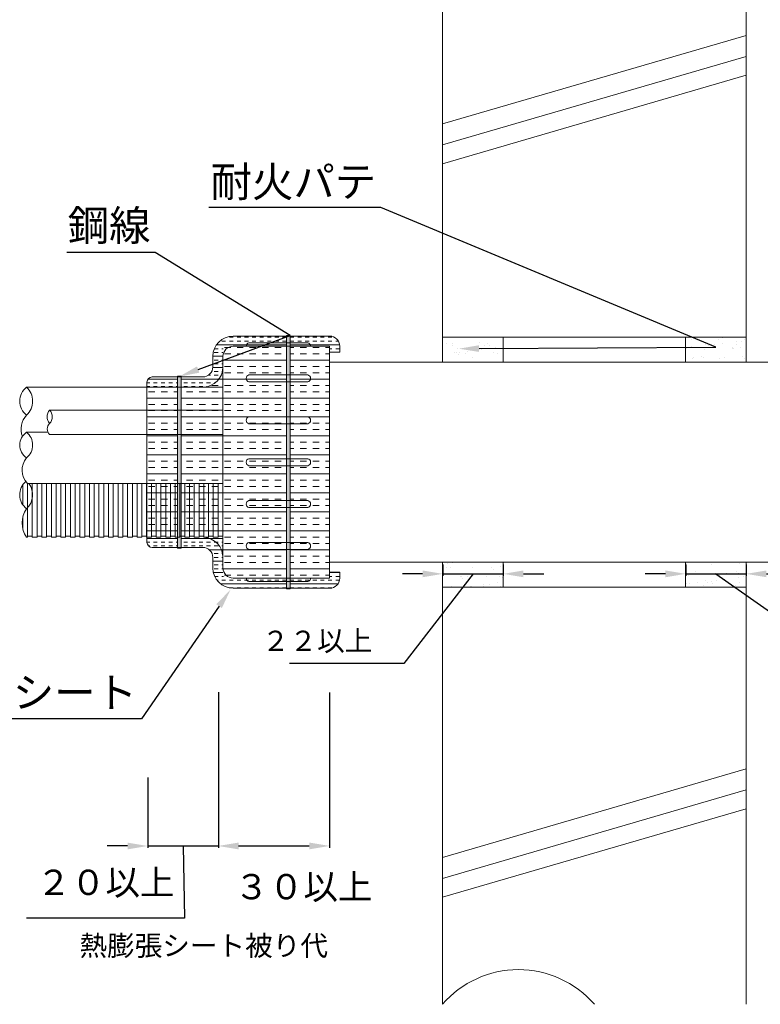
# Model space of a CAD drawing. Units: millimetres. Extents: x 1345 to 2065, y 159 to 1744.
# Drawn here: x 1634 to 1707, y 622 to 719 of the extents above; entities that cross this region are included whole.
import ezdxf
from ezdxf import colors
from ezdxf.entities.mleader import LeaderData, LeaderLine
from ezdxf.math import Vec2, Vec3

# ---------------------------------------------------------------- set-up
doc = ezdxf.new("R2010")
doc.units = ezdxf.units.MM
for name, color, linetype in [('寸法', 7, 'Continuous'), ('文字', 7, 'Continuous'), ('躯体・通線物他', 7, 'Continuous'), ('防火材', 7, 'Continuous')]:
    doc.layers.add(name, color=color, linetype=linetype)
doc.styles.get("Standard").update_dxf_attribs({"font": 'arial.ttf'})
doc.dimstyles.get("Standard").update_dxf_attribs({"dimtxt": 0.18, "dimasz": 0.18, "dimexe": 0.18, "dimexo": 0.0625, "dimgap": 0.09, "dimtad": 0, "dimtih": 1, "dimtoh": 1, "dimdec": 4, "dimzin": 0, "dimdsep": 46, "dimtxsty": 'Standard', "dimcen": 0.09, "dimadec": 0, "dimazin": 0, "dimtfac": 1, "dimtdec": 4, "dimtofl": 0, "dimtmove": 0, "dimatfit": 3, "dimfxl": 1, "dimtolj": 1, "dimtzin": 0, "dimarcsym": 0})
pattern_1 = [(0, (1554.1973, -986.7788), (0, 1.125), []), (0, (1554.1973, -986.4038), (0, 1.125), [0.375, -0.375]), (0, (1554.1973, -986.0288), (0, 1.125), [0.375, -0.375])]
pattern_2 = [(0, (1554.1973, -986.7788), (0, 1.875), []), (0, (1554.1973, -986.1538), (0, 1.875), [0.625, -0.625]), (0, (1554.1973, -985.5288), (0, 1.875), [0.625, -0.625])]

# ---------------------------------------------------------------- blocks, each defined once
blk = doc.blocks.new('*D37')
at = {"layer": 'Defpoints', "color": 0, "linetype": 'Continuous', "transparency": 16777216}
for p in [(1675.786, 665.57), (1681.756, 665.57), (1681.756, 664.594)]:
    blk.add_point(p, dxfattribs=at)
at = {"layer": '寸法', "color": 0, "linetype": 'Continuous', "lineweight": -2, "transparency": 16777216}
for p, q in [((1675.786, 665.508), (1675.786, 664.414)), ((1681.756, 665.508), (1681.756, 664.414)), ((1673.786, 664.594), (1671.786, 664.594)), ((1678.771, 664.594), (1671.935, 655.744)), ((1675.786, 664.594), (1681.756, 664.594)), ((1683.756, 664.594), (1685.756, 664.594)), ((1671.935, 655.744), (1660.628, 655.744))]:
    blk.add_line(p, q, dxfattribs=at)
at = {"layer": '寸法', "color": 0, "linetype": 'Continuous', "transparency": 16777216}
for points in [[(1673.786, 664.927), (1673.786, 664.26), (1675.786, 664.594)], [(1683.756, 664.927), (1683.756, 664.26), (1681.756, 664.594)]]:
    blk.add_solid(points, dxfattribs=at)
at = {"layer": '寸法', "color": 0, "linetype": 'Continuous', "lineweight": 13, "transparency": 16777216, "insert": (1663.364, 657.976), "char_height": 2, "width": 15.14087, "attachment_point": 5}
blk.add_mtext('\\A1;２２以上', dxfattribs=at)
blk = doc.blocks.new('*D38')
at = {"layer": 'Defpoints', "color": 0, "linetype": 'Continuous', "transparency": 16777216}
for p in [(1699.786, 665.57), (1705.756, 665.57), (1705.756, 664.594)]:
    blk.add_point(p, dxfattribs=at)
at = {"layer": '寸法', "color": 0, "linetype": 'Continuous', "lineweight": -2, "transparency": 16777216}
for p, q in [((1699.786, 665.508), (1699.786, 664.414)), ((1705.756, 665.508), (1705.756, 664.414)), ((1697.786, 664.594), (1695.786, 664.594)), ((1699.786, 664.594), (1705.756, 664.594)), ((1702.771, 664.594), (1715.346, 655.744)), ((1707.756, 664.594), (1709.756, 664.594)), ((1715.346, 655.744), (1726.653, 655.744))]:
    blk.add_line(p, q, dxfattribs=at)
at = {"layer": '寸法', "color": 0, "linetype": 'Continuous', "transparency": 16777216}
for points in [[(1697.786, 664.927), (1697.786, 664.26), (1699.786, 664.594)], [(1707.756, 664.927), (1707.756, 664.26), (1705.756, 664.594)]]:
    blk.add_solid(points, dxfattribs=at)
at = {"layer": '寸法', "color": 0, "linetype": 'Continuous', "lineweight": 13, "transparency": 16777216, "insert": (1723.916, 657.976), "char_height": 2, "width": 15.14087, "attachment_point": 5}
blk.add_mtext('\\A1;２２以上', dxfattribs=at)
blk = doc.blocks.new('*D44')
at = {"layer": 'Defpoints', "color": 0, "linetype": 'Continuous', "transparency": 16777216}
for p in [(1646.631, 644.543), (1653.612, 642.846), (1653.612, 637.698)]:
    blk.add_point(p, dxfattribs=at)
at = {"layer": '寸法', "color": 0, "linetype": 'Continuous', "lineweight": -2, "transparency": 16777216}
for p, q in [((1646.631, 644.48), (1646.631, 637.518)), ((1653.612, 642.784), (1653.612, 637.518)), ((1644.631, 637.698), (1642.631, 637.698)), ((1646.631, 637.698), (1653.612, 637.698)), ((1650.121, 637.698), (1650.271, 630.565)), ((1655.612, 637.698), (1657.612, 637.698)), ((1650.271, 630.565), (1634.637, 630.565))]:
    blk.add_line(p, q, dxfattribs=at)
at = {"layer": '寸法', "color": 0, "linetype": 'Continuous', "transparency": 16777216}
for points in [[(1644.631, 638.031), (1644.631, 637.364), (1646.631, 637.698)], [(1655.612, 638.031), (1655.612, 637.364), (1653.612, 637.698)]]:
    blk.add_solid(points, dxfattribs=at)
at = {"layer": '寸法', "color": 0, "linetype": 'Continuous', "lineweight": 13, "transparency": 16777216, "insert": (1642.454, 634.106), "char_height": 2.5, "attachment_point": 5}
blk.add_mtext('\\A1;２０以上', dxfattribs=at)
blk = doc.blocks.new('*D45')
at = {"layer": 'Defpoints', "color": 0, "linetype": 'Continuous', "transparency": 16777216}
for p in [(1653.612, 652.979), (1664.593, 652.921), (1664.593, 637.702)]:
    blk.add_point(p, dxfattribs=at)
at = {"layer": '寸法', "color": 0, "linetype": 'Continuous', "lineweight": -2, "transparency": 16777216}
for p, q in [((1653.612, 652.917), (1653.612, 637.522)), ((1664.593, 652.859), (1664.593, 637.522)), ((1655.612, 637.702), (1662.593, 637.702))]:
    blk.add_line(p, q, dxfattribs=at)
at = {"layer": '寸法', "color": 0, "linetype": 'Continuous', "transparency": 16777216}
for points in [[(1655.612, 638.036), (1655.612, 637.369), (1653.612, 637.702)], [(1662.593, 638.036), (1662.593, 637.369), (1664.593, 637.702)]]:
    blk.add_solid(points, dxfattribs=at)
at = {"layer": '寸法', "color": 0, "linetype": 'Continuous', "lineweight": 13, "transparency": 16777216, "insert": (1662.013, 633.679), "char_height": 2.5, "attachment_point": 5}
blk.add_mtext('\\A1;３０以上', dxfattribs=at)

msp = doc.modelspace()

# ---------------------------------------------------------------- hatches: boundary and pattern name
at = {"layer": '防火材', "linetype": 'Continuous', "lineweight": 13}
h = msp.add_hatch(dxfattribs=at)
h.set_pattern_fill('INSUL', color=256, scale=3)
h.set_pattern_definition(pattern_1)
h.paths.add_polyline_path([(1649.55571, 684.05298), (1647.05098, 684.05298, 0.41421356), (1646.55098, 683.55298), (1646.55098, 683.05298), (1649.55571, 683.05298)])
h.paths.add_polyline_path([(1664.60249, 688.08872), (1660.69917, 688.08872), (1660.69917, 687.43357), (1662.44565, 687.43357, -0.35249879), (1662.72327, 687.08872), (1664.60249, 687.08872), (1664.60249, 686.50456), (1665.60249, 686.50456), (1665.60249, 687.08872, 0.41421356)])
h.paths.add_polyline_path([(1649.55571, 668.208), (1649.34184, 668.208), (1649.34184, 668.31324), (1648.87116, 668.31324), (1648.87116, 668.208), (1648.40048, 668.208), (1648.40048, 668.31324), (1647.92981, 668.31324), (1647.92981, 668.208), (1647.45913, 668.208), (1647.45913, 668.31324), (1646.98845, 668.31324), (1646.98845, 668.208), (1646.55098, 668.208), (1646.55098, 667.70743, 0.41421356), (1647.05098, 667.20743), (1649.55571, 667.20743)])
h.paths.add_polyline_path([(1665.60249, 664.17168), (1665.60249, 664.75584), (1664.60249, 664.75584), (1664.60249, 664.17168), (1662.72327, 664.17168, -0.35249879), (1662.44565, 663.82683), (1660.69917, 663.82683), (1660.69917, 663.17168), (1664.60249, 663.17168, 0.41421356)])
edge = h.paths.add_edge_path()
edge.add_arc((1655.06044, 686.08872), 2, 90, 180)
edge.add_line((1653.06044, 686.08872), (1653.06044, 685.05298))
edge.add_arc((1652.06044, 685.05298), 1, -90, 0, ccw=False)
edge.add_line((1652.06044, 684.05298), (1649.91605, 684.05298))
edge.add_line((1649.91605, 684.05298), (1649.91605, 683.05298))
edge.add_line((1649.91605, 683.05298), (1652.06044, 683.05298))
edge.add_arc((1652.06044, 685.05298), 2, 270, 360)
edge.add_line((1654.06044, 685.05298), (1654.06044, 686.72908))
edge.add_arc((1654.42008, 686.72908), 0.35964, 90, 180, ccw=False)
edge.add_line((1654.42008, 687.08872), (1656.35487, 687.08872))
edge.add_arc((1656.70787, 687.08872), 0.353, 102.3300295, 180, ccw=False)
edge.add_line((1656.63249, 687.43357), (1660.33883, 687.43357))
edge.add_line((1660.33883, 687.43357), (1660.33883, 688.08872))
edge.add_line((1660.33883, 688.08872), (1655.06044, 688.08872))
edge = h.paths.add_edge_path()
edge.add_arc((1655.06044, 665.17168), 2, 180, 270)
edge.add_line((1655.06044, 663.17168), (1660.33883, 663.17168))
edge.add_line((1660.33883, 663.17168), (1660.33883, 663.82683))
edge.add_line((1660.33883, 663.82683), (1656.63249, 663.82683))
edge.add_arc((1656.70787, 664.17168), 0.353, 180, 257.6699705, ccw=False)
edge.add_line((1656.35487, 664.17168), (1654.42008, 664.17168))
edge.add_arc((1654.42008, 664.53133), 0.35964, 180, 270, ccw=False)
edge.add_line((1654.06044, 664.53133), (1654.06044, 666.20743))
edge.add_arc((1652.06044, 666.20743), 2, 0, 86.977343)
edge.add_line((1652.1659, 668.20465), (1652.1659, 668.31324))
edge.add_line((1652.1659, 668.31324), (1651.69522, 668.31324))
edge.add_line((1651.69522, 668.31324), (1651.69522, 668.208))
edge.add_line((1651.69522, 668.208), (1651.22454, 668.208))
edge.add_line((1651.22454, 668.208), (1651.22454, 668.31324))
edge.add_line((1651.22454, 668.31324), (1650.75387, 668.31324))
edge.add_line((1650.75387, 668.31324), (1650.75387, 668.208))
edge.add_line((1650.75387, 668.208), (1650.28319, 668.208))
edge.add_line((1650.28319, 668.208), (1650.28319, 668.31324))
edge.add_line((1650.28319, 668.31324), (1649.91605, 668.31324))
edge.add_line((1649.91605, 668.31324), (1649.91605, 667.20743))
edge.add_line((1649.91605, 667.20743), (1649.91751, 667.20743))
edge.add_line((1649.91751, 667.20743), (1652.06044, 667.20743))
edge.add_arc((1652.06044, 666.20743), 1, 0, 90, ccw=False)
edge.add_line((1653.06044, 666.20743), (1653.06044, 665.17168))
h = msp.add_hatch(color=256, dxfattribs=at)
h.dxf.hatch_style = 1
h.paths.add_polyline_path([(1649.91605, 684.05298), (1649.55571, 684.05298), (1649.55571, 683.05298), (1649.91605, 683.05298)])
h.paths.add_polyline_path([(1649.91751, 684.12336), (1649.55571, 684.12336), (1649.55571, 684.05298), (1649.91751, 684.05298)])
h.paths.add_polyline_path([(1649.91605, 683.05298), (1649.55571, 683.05298), (1649.55571, 680.77869), (1649.91605, 680.77869)])
h.paths.add_polyline_path([(1660.70063, 688.15911), (1660.33883, 688.15911), (1660.33883, 688.08872), (1660.70063, 688.08872)])
h.paths.add_polyline_path([(1660.69917, 688.08872), (1660.33883, 688.08872), (1660.33883, 687.43357), (1660.69917, 687.43357)])
h.paths.add_polyline_path([(1660.69917, 687.43357), (1660.33883, 687.43357), (1660.33883, 687.08872), (1660.69917, 687.08872)])
h.paths.add_polyline_path([(1660.69917, 687.08872), (1660.33883, 687.08872), (1660.33901, 684.25341), (1660.69935, 684.25341)])
h.paths.add_polyline_path([(1660.69935, 684.25341), (1660.33901, 684.25341), (1660.33905, 683.56371), (1660.69939, 683.56371)])
h.paths.add_polyline_path([(1660.69939, 683.56371), (1660.33905, 683.56371), (1660.33908, 683.05298), (1660.69942, 683.05298)])
h.paths.add_polyline_path([(1660.69942, 683.05298), (1660.33908, 683.05298), (1660.33922, 680.77869), (1660.69956, 680.77869)])
h.paths.add_polyline_path([(1660.69956, 680.77869), (1660.33922, 680.77869), (1660.33927, 680.11423), (1660.69961, 680.11423)])
h.paths.add_polyline_path([(1660.69961, 680.11423), (1660.33927, 680.11423), (1660.33931, 679.42453), (1660.69965, 679.42453)])
h.paths.add_polyline_path([(1660.69965, 679.42453), (1660.33931, 679.42453), (1660.33937, 678.38013), (1660.69971, 678.38013)])
h.paths.add_polyline_path([(1660.69971, 678.38013), (1660.33937, 678.38013), (1660.33952, 675.97506), (1660.69987, 675.97506)])
h.paths.add_polyline_path([(1660.69991, 675.28535), (1660.33957, 675.28535), (1660.33968, 673.52976), (1660.70002, 673.52976)])
h.paths.add_polyline_path([(1660.69987, 675.97506), (1660.33952, 675.97506), (1660.33957, 675.28535), (1660.69991, 675.28535)])
h.paths.add_polyline_path([(1660.63808, 673.52976), (1660.33968, 673.52976), (1660.33978, 671.83588), (1660.63808, 671.83588)])
h.paths.add_polyline_path([(1660.63808, 671.83588), (1660.33978, 671.83588), (1660.33983, 671.14617), (1660.63808, 671.14617)])
h.paths.add_polyline_path([(1660.63808, 671.14617), (1660.33983, 671.14617), (1660.34, 668.31324), (1660.63808, 668.31324)])
h.paths.add_polyline_path([(1660.70035, 668.208), (1660.63808, 668.208), (1660.63808, 668.31324), (1660.34, 668.31324), (1660.34004, 667.6967), (1660.70038, 667.6967)])
h.paths.add_polyline_path([(1660.70038, 667.6967), (1660.34004, 667.6967), (1660.34009, 667.00699), (1660.70043, 667.00699)])
h.paths.add_polyline_path([(1660.70043, 667.00699), (1660.34009, 667.00699), (1660.34026, 664.17168), (1660.7006, 664.17168)])
h.paths.add_polyline_path([(1660.70063, 663.82683), (1660.33883, 663.82683), (1660.33883, 663.17168), (1660.70063, 663.17168)])
h.paths.add_polyline_path([(1660.7006, 664.17168), (1660.34026, 664.17168), (1660.34028, 663.82683), (1660.70063, 663.82683)])
h.paths.add_polyline_path([(1660.70063, 663.17168), (1660.33883, 663.17168), (1660.33883, 663.10129), (1660.70063, 663.10129)])
h.paths.add_polyline_path([(1649.91751, 667.20743), (1649.55571, 667.20743), (1649.55571, 667.13704), (1649.91751, 667.13704)])
h.paths.add_polyline_path([(1649.91751, 668.31324), (1649.81251, 668.31324), (1649.81251, 668.208), (1649.55571, 668.208), (1649.55571, 667.20743), (1649.91751, 667.20743)])
h.paths.add_polyline_path([(1649.81251, 673.52976), (1649.55571, 673.52976), (1649.55571, 668.208), (1649.81251, 668.208), (1649.81251, 668.31324)])
h.paths.add_polyline_path([(1649.91605, 673.52976), (1649.81251, 673.52976), (1649.81251, 668.31324), (1649.91605, 668.31324)])
h.paths.add_polyline_path([(1649.91605, 678.38013), (1649.55571, 678.38013), (1649.55571, 673.52976), (1649.81251, 673.52976), (1649.91605, 673.52976)])
h.paths.add_polyline_path([(1649.91605, 680.77869), (1649.55571, 680.77869), (1649.55571, 678.38013), (1649.91605, 678.38013)])
h = msp.add_hatch(dxfattribs=at)
h.set_pattern_fill('INSUL', color=256, scale=5)
h.set_pattern_definition(pattern_2)
h.paths.add_polyline_path([(1649.55571, 683.05298), (1646.55098, 683.05298), (1646.55098, 680.77869), (1649.55571, 680.77869)])
h.paths.add_polyline_path([(1654.06044, 683.05298), (1649.91605, 683.05298), (1649.91605, 680.77869), (1654.06044, 680.77869)])
h.paths.add_polyline_path([(1660.33908, 683.05298), (1654.06044, 683.05298), (1654.06044, 680.77869), (1660.33922, 680.77869)])
h.paths.add_polyline_path([(1664.60249, 683.05298), (1660.69942, 683.05298), (1660.69956, 680.77869), (1664.60249, 680.77869)])
h.paths.add_polyline_path([(1664.60249, 687.08872), (1660.69917, 687.08872), (1660.69935, 684.25341), (1662.44565, 684.25341, -0.80502647), (1662.44565, 683.56371), (1660.69939, 683.56371), (1660.69942, 683.05298), (1664.60249, 683.05298)])
h.paths.add_polyline_path([(1660.33883, 687.08872), (1654.42008, 687.08872, 0.41421356), (1654.06044, 686.72908), (1654.06044, 683.05298), (1660.33908, 683.05298), (1660.33905, 683.56371), (1656.63249, 683.56371, -0.80502647), (1656.63249, 684.25341), (1660.33901, 684.25341)])
h.paths.add_polyline_path([(1660.33901, 684.25341), (1656.63249, 684.25341, 0.80502647), (1656.63249, 683.56371), (1660.33905, 683.56371)], flags=17)
h.paths.add_polyline_path([(1662.44565, 684.25341), (1660.69935, 684.25341), (1660.69939, 683.56371), (1662.44565, 683.56371, 0.80502647)], flags=17)
h.paths.add_polyline_path([(1662.44565, 680.11423), (1660.69961, 680.11423), (1660.69965, 679.42453), (1662.44565, 679.42453, 0.80502647)], flags=17)
h.paths.add_polyline_path([(1660.33927, 680.11423), (1656.63249, 680.11423, 0.80502647), (1656.63249, 679.42453), (1660.33931, 679.42453)], flags=17)
h.paths.add_polyline_path([(1660.33931, 679.42453), (1656.63249, 679.42453, -0.80502647), (1656.63249, 680.11423), (1660.33927, 680.11423), (1660.33922, 680.77869), (1654.06044, 680.77869), (1654.06044, 678.38013), (1660.33937, 678.38013)])
h.paths.add_polyline_path([(1660.33937, 678.38013), (1654.06044, 678.38013), (1654.06044, 675.6302), (1654.06044, 673.52976), (1660.33968, 673.52976), (1660.33957, 675.28535), (1656.63249, 675.28535, -0.35249879), (1656.35487, 675.6302, -0.35249879), (1656.63249, 675.97506), (1660.33952, 675.97506)])
h.paths.add_polyline_path([(1660.33952, 675.97506), (1656.63249, 675.97506, 0.35249879), (1656.35487, 675.6302, 0.35249879), (1656.63249, 675.28535), (1660.33957, 675.28535)], flags=17)
h.paths.add_polyline_path([(1662.44565, 675.97506), (1660.69987, 675.97506), (1660.69991, 675.28535), (1662.44565, 675.28535, 0.35249879), (1662.72327, 675.6302, 0.35249879)], flags=17)
h.paths.add_polyline_path([(1664.60249, 678.38013), (1660.69971, 678.38013), (1660.69987, 675.97506), (1662.44565, 675.97506, -0.35249879), (1662.72327, 675.6302, -0.35249879), (1662.44565, 675.28535), (1660.69991, 675.28535), (1660.70002, 673.52976), (1664.60249, 673.52976), (1664.60249, 675.6302)])
h.paths.add_polyline_path([(1664.60249, 680.77869), (1660.69956, 680.77869), (1660.69961, 680.11423), (1662.44565, 680.11423, -0.80502647), (1662.44565, 679.42453), (1660.69965, 679.42453), (1660.69971, 678.38013), (1664.60249, 678.38013)])
h.paths.add_polyline_path([(1654.06044, 680.77869), (1649.91605, 680.77869), (1649.91605, 678.38013), (1654.06044, 678.38013)])
h.paths.add_polyline_path([(1654.06044, 678.38013), (1649.91605, 678.38013), (1649.91605, 673.52976), (1654.06044, 673.52976), (1654.06044, 675.6302)])
h.paths.add_polyline_path([(1649.55571, 678.38013), (1646.55098, 678.38013), (1646.55098, 673.52976), (1649.55571, 673.52976)])
h.paths.add_polyline_path([(1649.55571, 680.77869), (1646.55098, 680.77869), (1646.55098, 678.38013), (1649.55571, 678.38013)])
h.paths.add_polyline_path([(1654.06044, 685.05298, -0.41421356), (1652.06044, 683.05298), (1654.06044, 683.05298)])
h = msp.add_hatch(dxfattribs=at)
h.set_pattern_fill('INSUL', color=256, scale=3)
h.set_pattern_definition(pattern_1)
h.paths.add_polyline_path([(1660.33883, 687.43357), (1656.63249, 687.43357, 0.35249879), (1656.35487, 687.08872), (1660.33883, 687.08872)])
h.paths.add_polyline_path([(1662.44565, 687.43357), (1660.69917, 687.43357), (1660.69917, 687.08872), (1662.72327, 687.08872, 0.35249879)])
h = msp.add_hatch(dxfattribs=at)
h.set_pattern_fill('AR-SAND', color=256)
h.set_pattern_definition([(37.5, (1554.1973, -986.7788), (-0.0629934, 1.9268238), [0, -1.52, 0, -1.7, 0, -1.625]), (7.5, (1554.1973, -986.7788), (1.7697767, 2.822146), [0, -0.82, 0, -1.37, 0, -0.525]), (327.5, (1552.9673, -986.7788), (3.1141419, 0.005659), [0, -0.5, 0, -1.8, 0, -2.35]), (317.5, (1552.9673, -986.7788), (3.0061266, 0.8776756), [0, -0.25, 0, -1.18, 0, -1.35])])
h.paths.add_polyline_path([(1675.75625, 687.98744), (1675.75625, 685.50615), (1681.75649, 685.50615), (1681.75649, 687.98744)])
h.paths.add_polyline_path([(1699.75641, 687.98744), (1699.75641, 685.50615), (1705.75665, 685.50615), (1705.75665, 687.98744)])
h.paths.add_polyline_path([(1699.75641, 665.75426), (1699.75641, 663.27296), (1705.75665, 663.27296), (1705.75665, 665.75426)])
h.paths.add_polyline_path([(1675.75625, 665.75426), (1675.75625, 663.27296), (1681.75649, 663.27296), (1681.75649, 665.75426)])
h = msp.add_hatch(dxfattribs=at)
h.set_pattern_fill('INSUL', color=256, scale=5)
h.set_pattern_definition(pattern_2)
h.paths.add_polyline_path([(1646.98845, 673.52976), (1646.55098, 673.52976), (1646.55098, 668.208), (1646.98845, 668.208)])
h.paths.add_polyline_path([(1647.45913, 673.52976), (1646.98845, 673.52976), (1646.98845, 668.31324), (1647.45913, 668.31324)])
h.paths.add_polyline_path([(1647.92981, 673.52976), (1647.45913, 673.52976), (1647.45913, 668.31324), (1647.45913, 668.208), (1647.92981, 668.208)])
h.paths.add_polyline_path([(1648.40048, 673.52976), (1647.92981, 673.52976), (1647.92981, 668.31324), (1648.40048, 668.31324)])
h.paths.add_polyline_path([(1648.87116, 673.52976), (1648.40048, 673.52976), (1648.40048, 668.31324), (1648.40048, 668.208), (1648.87116, 668.208)])
h.paths.add_polyline_path([(1649.34184, 673.52976), (1648.87116, 673.52976), (1648.87116, 668.31324), (1649.34184, 668.31324)])
h.paths.add_polyline_path([(1649.55571, 673.52976), (1649.34184, 673.52976), (1649.34184, 668.31324), (1649.34184, 668.208), (1649.55571, 668.208)])
h.paths.add_polyline_path([(1650.28319, 673.52976), (1649.91605, 673.52976), (1649.91605, 668.31324), (1650.28319, 668.31324)])
h.paths.add_polyline_path([(1650.75387, 673.52976), (1650.28319, 673.52976), (1650.28319, 668.31324), (1650.28319, 668.208), (1650.75387, 668.208)])
h.paths.add_polyline_path([(1651.22454, 673.52976), (1650.75387, 673.52976), (1650.75387, 668.31324), (1651.22454, 668.31324)])
h.paths.add_polyline_path([(1651.69522, 673.52976), (1651.22454, 673.52976), (1651.22454, 668.31324), (1651.22454, 668.208), (1651.69522, 668.208)])
h.paths.add_polyline_path([(1652.1659, 673.52976), (1651.69522, 673.52976), (1651.69522, 668.31324), (1652.1659, 668.31324)])
h.paths.add_polyline_path([(1652.63658, 673.52976), (1652.1659, 673.52976), (1652.1659, 668.31324), (1652.1659, 668.208), (1652.63658, 668.208)])
h.paths.add_polyline_path([(1653.10725, 673.52976), (1652.63658, 673.52976), (1652.63658, 668.31324), (1653.10725, 668.31324)])
h.paths.add_polyline_path([(1653.57793, 673.52976), (1653.10725, 673.52976), (1653.10725, 668.31324), (1653.10725, 668.208), (1653.57793, 668.208)])
h.paths.add_polyline_path([(1654.04861, 673.52976), (1653.57793, 673.52976), (1653.57793, 668.31324), (1654.04861, 668.31324)])
h.paths.add_polyline_path([(1654.51928, 673.52976), (1654.06044, 673.52976), (1654.06044, 668.208), (1654.51928, 668.208)])
h.paths.add_polyline_path([(1654.98996, 673.52976), (1654.51928, 673.52976), (1654.51928, 668.31324), (1654.98996, 668.31324)])
h.paths.add_polyline_path([(1655.46064, 673.52976), (1654.98996, 673.52976), (1654.98996, 668.31324), (1654.98996, 668.208), (1655.46064, 668.208)])
h.paths.add_polyline_path([(1656.87267, 671.14617), (1656.63249, 671.14617, -0.21131156), (1656.40199, 671.31483), (1656.40199, 668.31324), (1656.87267, 668.31324)])
h.paths.add_polyline_path([(1656.40199, 671.31483, -0.26741649), (1656.40199, 671.66722), (1656.40199, 673.52976), (1655.93131, 673.52976), (1655.93131, 668.208), (1656.40199, 668.208)])
h.paths.add_polyline_path([(1655.93131, 673.52976), (1655.46064, 673.52976), (1655.46064, 668.31324), (1655.93131, 668.31324)])
h.paths.add_polyline_path([(1657.81402, 671.14617), (1657.34334, 671.14617), (1657.34334, 668.31324), (1657.81402, 668.31324)])
h.paths.add_polyline_path([(1657.34334, 671.14617), (1656.87267, 671.14617), (1656.87267, 668.31324), (1656.87267, 668.208), (1657.34334, 668.208)])
h.paths.add_polyline_path([(1656.87267, 671.83588), (1656.63249, 671.83588, 0.21131156), (1656.40199, 671.66722), (1656.40199, 671.31483, 0.21131156), (1656.63249, 671.14617), (1656.87267, 671.14617)])
h.paths.add_polyline_path([(1656.87267, 673.52976), (1656.40199, 673.52976), (1656.40199, 671.66722, -0.21131156), (1656.63249, 671.83588), (1656.87267, 671.83588)])
h.paths.add_polyline_path([(1657.34334, 673.52976), (1656.87267, 673.52976), (1656.87267, 671.83588), (1657.34334, 671.83588)])
h.paths.add_polyline_path([(1658.2847, 673.52976), (1657.81402, 673.52976), (1657.81402, 671.83588), (1658.2847, 671.83588)])
h.paths.add_polyline_path([(1658.75537, 673.52976), (1658.2847, 673.52976), (1658.2847, 671.83588), (1658.75537, 671.83588)])
h.paths.add_polyline_path([(1659.22605, 673.52976), (1658.75537, 673.52976), (1658.75537, 671.83588), (1659.22605, 671.83588)])
h.paths.add_polyline_path([(1660.16741, 673.52976), (1659.69673, 673.52976), (1659.69673, 671.83588), (1660.16741, 671.83588)])
h.paths.add_polyline_path([(1659.69673, 673.52976), (1659.22605, 673.52976), (1659.22605, 671.83588), (1659.69673, 671.83588)])
h.paths.add_polyline_path([(1657.81402, 673.52976), (1657.34334, 673.52976), (1657.34334, 671.83588), (1657.81402, 671.83588)])
h.paths.add_polyline_path([(1657.34334, 671.83588), (1656.87267, 671.83588), (1656.87267, 671.14617), (1657.34334, 671.14617)])
h.paths.add_polyline_path([(1657.81402, 671.83588), (1657.34334, 671.83588), (1657.34334, 671.14617), (1657.81402, 671.14617)])
h.paths.add_polyline_path([(1658.2847, 671.83588), (1657.81402, 671.83588), (1657.81402, 671.14617), (1658.2847, 671.14617)])
h.paths.add_polyline_path([(1658.75537, 671.83588), (1658.2847, 671.83588), (1658.2847, 671.14617), (1658.75537, 671.14617)])
h.paths.add_polyline_path([(1659.22605, 671.83588), (1658.75537, 671.83588), (1658.75537, 671.14617), (1659.22605, 671.14617)])
h.paths.add_polyline_path([(1659.69673, 671.83588), (1659.22605, 671.83588), (1659.22605, 671.14617), (1659.69673, 671.14617)])
h.paths.add_polyline_path([(1660.16741, 671.83588), (1659.69673, 671.83588), (1659.69673, 671.14617), (1660.16741, 671.14617)])
h.paths.add_polyline_path([(1658.2847, 671.14617), (1657.81402, 671.14617), (1657.81402, 668.31324), (1657.81402, 668.208), (1658.2847, 668.208)])
h.paths.add_polyline_path([(1659.22605, 671.14617), (1658.75537, 671.14617), (1658.75537, 668.208), (1659.22605, 668.208)])
h.paths.add_polyline_path([(1659.69673, 671.14617), (1659.22605, 671.14617), (1659.22605, 668.31324), (1659.69673, 668.31324)])
h.paths.add_polyline_path([(1660.16741, 671.14617), (1659.69673, 671.14617), (1659.69673, 668.31324), (1659.69673, 668.208), (1660.16741, 668.208)])
h.paths.add_polyline_path([(1658.75537, 671.14617), (1658.2847, 671.14617), (1658.2847, 668.31324), (1658.75537, 668.31324)])
h.paths.add_polyline_path([(1660.33968, 673.52976), (1660.16741, 673.52976), (1660.16741, 671.83588), (1660.33978, 671.83588)])
h.paths.add_polyline_path([(1660.33978, 671.83588), (1660.16741, 671.83588), (1660.16741, 671.14617), (1660.33983, 671.14617)])
h.paths.add_polyline_path([(1660.33983, 671.14617), (1660.16741, 671.14617), (1660.16741, 668.31324), (1660.34, 668.31324)])
h.paths.add_polyline_path([(1661.10876, 671.14617), (1660.70017, 671.14617), (1660.70035, 668.208), (1661.10876, 668.208)])
h.paths.add_polyline_path([(1661.57944, 671.14617), (1661.10876, 671.14617), (1661.10876, 668.31324), (1661.57944, 668.31324)])
h.paths.add_polyline_path([(1662.05011, 671.14617), (1661.57944, 671.14617), (1661.57944, 668.31324), (1661.57944, 668.208), (1662.05011, 668.208)])
h.paths.add_polyline_path([(1662.52079, 671.17173, -0.05638634), (1662.44565, 671.14617), (1662.05011, 671.14617), (1662.05011, 668.31324), (1662.52079, 668.31324)])
h.paths.add_polyline_path([(1661.10876, 673.52976), (1660.70002, 673.52976), (1660.70012, 671.83588), (1661.10876, 671.83588)])
h.paths.add_polyline_path([(1661.57944, 673.52976), (1661.10876, 673.52976), (1661.10876, 671.83588), (1661.57944, 671.83588)])
h.paths.add_polyline_path([(1662.52079, 673.52976), (1662.05011, 673.52976), (1662.05011, 671.83588), (1662.44565, 671.83588, -0.05638634), (1662.52079, 671.81032)])
h.paths.add_polyline_path([(1663.46214, 673.52976), (1662.99147, 673.52976), (1662.99147, 668.31324), (1663.46214, 668.31324)])
h.paths.add_polyline_path([(1664.4035, 673.52976), (1663.93282, 673.52976), (1663.93282, 668.31324), (1664.4035, 668.31324)])
h.paths.add_polyline_path([(1663.93282, 673.52976), (1663.46214, 673.52976), (1663.46214, 668.31324), (1663.46214, 668.208), (1663.93282, 668.208)])
h.paths.add_polyline_path([(1662.99147, 673.52976), (1662.52079, 673.52976), (1662.52079, 671.81032, -0.63414007), (1662.52079, 671.17173), (1662.52079, 668.208), (1662.99147, 668.208)])
h.paths.add_polyline_path([(1662.05011, 673.52976), (1661.57944, 673.52976), (1661.57944, 671.83588), (1662.05011, 671.83588)])
h.paths.add_polyline_path([(1661.10876, 671.83588), (1660.70012, 671.83588), (1660.70017, 671.14617), (1661.10876, 671.14617)])
h.paths.add_polyline_path([(1661.57944, 671.83588), (1661.10876, 671.83588), (1661.10876, 671.14617), (1661.57944, 671.14617)])
h.paths.add_polyline_path([(1662.05011, 671.83588), (1661.57944, 671.83588), (1661.57944, 671.14617), (1662.05011, 671.14617)])
h.paths.add_polyline_path([(1662.52079, 671.81032, 0.05638634), (1662.44565, 671.83588), (1662.05011, 671.83588), (1662.05011, 671.14617), (1662.44565, 671.14617, 0.05638634), (1662.52079, 671.17173)])
h.paths.add_polyline_path([(1662.52079, 671.81032), (1662.52079, 671.17173, 0.63414007)], flags=17)
h.paths.add_polyline_path([(1664.60249, 673.52976), (1664.4035, 673.52976), (1664.4035, 668.31324), (1664.4035, 668.208), (1664.60249, 668.208)])
h = msp.add_hatch(dxfattribs=at)
h.set_pattern_fill('INSUL', color=256, scale=3)
h.set_pattern_definition(pattern_1)
h.paths.add_polyline_path([(1654.06044, 668.208), (1654.04861, 668.208), (1654.04861, 668.31324), (1653.57793, 668.31324), (1653.57793, 668.208), (1653.10725, 668.208), (1653.10725, 668.31324), (1652.63658, 668.31324), (1652.63658, 668.208), (1652.1659, 668.208, -0.39760785), (1654.06044, 666.20743)])
h = msp.add_hatch(dxfattribs=at)
h.set_pattern_fill('INSUL', color=256, scale=5)
h.set_pattern_definition(pattern_2)
h.paths.add_polyline_path([(1660.34009, 667.00699), (1656.63249, 667.00699, -0.80502647), (1656.63249, 667.6967), (1660.34004, 667.6967), (1660.34, 668.31324), (1660.16741, 668.31324), (1660.16741, 668.208), (1659.69673, 668.208), (1659.69673, 668.31324), (1659.22605, 668.31324), (1659.22605, 668.208), (1658.75537, 668.208), (1658.75537, 668.31324), (1658.2847, 668.31324), (1658.2847, 668.208), (1657.81402, 668.208), (1657.81402, 668.31324), (1657.34334, 668.31324), (1657.34334, 668.208), (1656.87267, 668.208), (1656.87267, 668.31324), (1656.40199, 668.31324), (1656.40199, 668.208), (1655.93131, 668.208), (1655.93131, 668.31324), (1655.46064, 668.31324), (1655.46064, 668.208), (1654.98996, 668.208), (1654.98996, 668.31324), (1654.51928, 668.31324), (1654.51928, 668.208), (1654.06044, 668.208), (1654.06044, 664.53133, 0.41421356), (1654.42008, 664.17168), (1660.34026, 664.17168)])
h.paths.add_polyline_path([(1664.60249, 668.208), (1664.4035, 668.208), (1664.4035, 668.31324), (1663.93282, 668.31324), (1663.93282, 668.208), (1663.46214, 668.208), (1663.46214, 668.31324), (1662.99147, 668.31324), (1662.99147, 668.208), (1662.52079, 668.208), (1662.52079, 668.31324), (1662.05011, 668.31324), (1662.05011, 668.208), (1661.57944, 668.208), (1661.57944, 668.31324), (1661.10876, 668.31324), (1661.10876, 668.208), (1660.70035, 668.208), (1660.70038, 667.6967), (1662.44565, 667.6967, -0.80502647), (1662.44565, 667.00699), (1660.70043, 667.00699), (1660.7006, 664.17168), (1664.60249, 664.17168)])
h.paths.add_polyline_path([(1662.44565, 667.6967), (1660.70038, 667.6967), (1660.70043, 667.00699), (1662.44565, 667.00699, 0.80502647)], flags=17)
h.paths.add_polyline_path([(1660.34004, 667.6967), (1656.63249, 667.6967, 0.80502647), (1656.63249, 667.00699), (1660.34009, 667.00699)], flags=17)
h = msp.add_hatch(dxfattribs=at)
h.set_pattern_fill('INSUL', color=256, scale=3)
h.set_pattern_definition(pattern_1)
h.paths.add_polyline_path([(1660.34026, 664.17168), (1656.35487, 664.17168, 0.35249879), (1656.63249, 663.82683), (1660.34028, 663.82683)])
h.paths.add_polyline_path([(1662.72327, 664.17168), (1660.7006, 664.17168), (1660.70063, 663.82683), (1662.44565, 663.82683, 0.35249879)])

# ---------------------------------------------------------------- linework, layer by layer
at = {"layer": '躯体・通線物他', "linetype": 'Continuous', "lineweight": 13}
for p, q in [((1675.75625, 709.06652), (1705.75665, 717.80685)), ((1675.75625, 706.994), (1705.75665, 715.73433)), ((1675.75625, 705.1322), (1705.75665, 713.87253)), ((1675.75625, 636.57192), (1705.75627, 645.31215)), ((1675.75625, 634.49941), (1705.75627, 643.23963)), ((1675.75625, 632.6376), (1705.75627, 641.37782))]:
    msp.add_line(p, q, dxfattribs=at)
for points in [[(1675.75625, 729.20635), (1675.75625, 687.98744)], [(1705.75665, 729.20635), (1705.75665, 687.98744)], [(1681.75649, 687.98744), (1675.75625, 687.98744)], [(1675.75625, 687.98744), (1705.75665, 687.98744)], [(1705.75627, 687.98744), (1699.75641, 687.98744)], [(1675.75625, 622.05401), (1675.75625, 663.27296)], [(1675.75625, 663.27296), (1705.75627, 663.27296)], [(1705.75627, 622.05401), (1705.75627, 663.27296)]]:
    msp.add_lwpolyline(points, dxfattribs=at)
msp.add_arc((1683.25682, 615.56254), 9.91778, 40.8668529, 139.136121, dxfattribs=at)
at = {"layer": '防火材', "linetype": 'Continuous', "lineweight": 13}
for p, q in [((1664.60249, 688.08872), (1655.06044, 688.08872)), ((1658.9724, 688.08872), (1659.33274, 688.08872)), ((1660.33883, 687.08872), (1660.33883, 688.08872)), ((1660.69917, 688.08872), (1660.69917, 687.08872)), ((1664.60249, 687.08872), (1655.06044, 687.08872)), ((1656.63249, 687.43357), (1662.44565, 687.43357)), ((1660.34028, 663.82683), (1660.33883, 687.08872)), ((1660.70063, 663.82683), (1660.69917, 687.08872)), ((1664.60249, 687.08872), (1664.60249, 675.6302)), ((1665.60249, 687.08872), (1665.60249, 686.50456)), ((1675.75625, 687.98744), (1675.75625, 685.50615)), ((1681.75649, 687.98744), (1681.75649, 685.50615)), ((1699.75641, 687.98744), (1699.75641, 685.50615)), ((1705.75665, 687.98744), (1705.75665, 685.50615)), ((1653.06044, 686.09621), (1653.06044, 685.05298)), ((1654.06044, 686.08872), (1654.06044, 675.6302)), ((1664.60249, 686.50456), (1665.60249, 686.50456)), ((1664.60249, 685.50615), (1690.75626, 685.50615)), ((1716.91004, 685.50615), (1690.75626, 685.50615)), ((1656.63249, 684.25341), (1662.44565, 684.25341)), ((1646.55098, 683.55298), (1646.55098, 683.05298)), ((1647.05098, 684.05298), (1652.06044, 684.05298)), ((1656.63249, 683.56371), (1662.44565, 683.56371)), ((1654.06044, 683.05298), (1634.65061, 683.05298)), ((1634.65061, 683.05298), (1654.06044, 683.05298)), ((1646.55098, 683.05298), (1646.55098, 668.20743)), ((1649.55571, 683.05298), (1649.55571, 668.208)), ((1649.91605, 683.05298), (1649.91605, 668.31324)), ((1636.93474, 680.77869), (1654.06044, 680.77869)), ((1656.63249, 680.11423), (1662.44565, 680.11423)), ((1656.63249, 679.42453), (1662.44565, 679.42453)), ((1634.65061, 678.58819), (1636.77904, 678.58819)), ((1636.93475, 678.38013), (1654.06044, 678.38013)), ((1654.06044, 665.17168), (1654.06044, 675.6302)), ((1656.63249, 675.97506), (1662.44565, 675.97506)), ((1664.60249, 664.17168), (1664.60249, 675.6302)), ((1656.63249, 675.28535), (1662.44565, 675.28535)), ((1634.75085, 668.208), (1634.75085, 673.52976)), ((1634.75085, 673.52976), (1654.04861, 673.52976)), ((1635.22153, 668.208), (1635.22153, 673.52976)), ((1635.69221, 668.208), (1635.69221, 673.52976)), ((1636.16288, 668.208), (1636.16288, 673.52976)), ((1636.63356, 668.208), (1636.63356, 673.52976)), ((1637.10424, 668.208), (1637.10424, 673.52976)), ((1637.57492, 673.52976), (1637.57492, 668.208)), ((1638.04559, 668.208), (1638.04559, 673.52976)), ((1638.51627, 673.52976), (1638.51627, 668.208)), ((1638.98695, 668.208), (1638.98695, 673.52976)), ((1639.45762, 668.208), (1639.45762, 673.52976)), ((1639.9283, 668.208), (1639.9283, 673.52976)), ((1640.39898, 668.208), (1640.39898, 673.52976)), ((1640.86965, 668.208), (1640.86965, 673.52976)), ((1641.34033, 668.208), (1641.34033, 673.52976)), ((1641.81101, 668.208), (1641.81101, 673.52976)), ((1642.28168, 668.208), (1642.28168, 673.52976)), ((1642.75236, 668.208), (1642.75236, 673.52976)), ((1643.22304, 668.208), (1643.22304, 673.52976)), ((1643.69371, 668.208), (1643.69371, 673.52976)), ((1644.16439, 668.208), (1644.16439, 673.52976)), ((1644.63507, 668.208), (1644.63507, 673.52976)), ((1645.10575, 668.208), (1645.10575, 673.52976)), ((1645.57642, 668.208), (1645.57642, 673.52976)), ((1646.0471, 673.52976), (1646.0471, 668.208)), ((1646.51778, 668.208), (1646.51778, 673.52976)), ((1646.98845, 673.52976), (1646.98845, 668.208)), ((1647.45913, 668.208), (1647.45913, 673.52976)), ((1647.92981, 668.208), (1647.92981, 673.52976)), ((1648.40048, 668.208), (1648.40048, 673.52976)), ((1648.87116, 668.208), (1648.87116, 673.52976)), ((1649.34184, 668.208), (1649.34184, 673.52976)), ((1649.81251, 668.208), (1649.81251, 673.52976)), ((1650.28319, 668.208), (1650.28319, 673.52976)), ((1650.75387, 668.208), (1650.75387, 673.52976)), ((1651.22454, 668.208), (1651.22454, 673.52976)), ((1651.69522, 668.208), (1651.69522, 673.52976)), ((1652.1659, 668.208), (1652.1659, 673.52976)), ((1652.63658, 668.208), (1652.63658, 673.52976)), ((1653.10725, 668.208), (1653.10725, 673.52976)), ((1653.57793, 668.208), (1653.57793, 673.52976)), ((1654.04861, 668.208), (1654.04861, 673.52976)), ((1634.28018, 671.42612), (1634.28018, 673.38996)), ((1656.63249, 671.83588), (1662.44565, 671.83588)), ((1656.63249, 671.14617), (1662.44565, 671.14617)), ((1634.28018, 669.03034), (1634.28018, 670.21032)), ((1634.65061, 668.208), (1634.75085, 668.208)), ((1634.75085, 668.31324), (1635.22153, 668.31324)), ((1635.22153, 668.208), (1635.69221, 668.208)), ((1635.69221, 668.31324), (1636.16288, 668.31324)), ((1636.16288, 668.208), (1636.63356, 668.208)), ((1636.63356, 668.31324), (1637.10424, 668.31324)), ((1637.10424, 668.208), (1637.57492, 668.208)), ((1637.57492, 668.31324), (1638.04559, 668.31324)), ((1638.04559, 668.208), (1638.51627, 668.208)), ((1638.51627, 668.31324), (1638.98695, 668.31324)), ((1638.98695, 668.208), (1639.45762, 668.208)), ((1639.45762, 668.31324), (1639.9283, 668.31324)), ((1639.9283, 668.208), (1640.39898, 668.208)), ((1640.39898, 668.31324), (1640.86965, 668.31324)), ((1640.86965, 668.208), (1641.34033, 668.208)), ((1641.34033, 668.31324), (1641.81101, 668.31324)), ((1641.81101, 668.208), (1642.28168, 668.208)), ((1642.28168, 668.31324), (1642.75236, 668.31324)), ((1642.75236, 668.208), (1643.22304, 668.208)), ((1643.22304, 668.31324), (1643.69371, 668.31324)), ((1643.69371, 668.208), (1644.16439, 668.208)), ((1644.16439, 668.31324), (1644.63507, 668.31324)), ((1644.63507, 668.208), (1645.10575, 668.208)), ((1645.10575, 668.31324), (1645.57642, 668.31324)), ((1645.57642, 668.208), (1646.0471, 668.208)), ((1646.0471, 668.31324), (1646.51778, 668.31324)), ((1646.51778, 668.208), (1646.98845, 668.208)), ((1646.55098, 667.70743), (1646.55098, 668.20743)), ((1646.98845, 668.31324), (1647.45913, 668.31324)), ((1647.45913, 668.208), (1647.92981, 668.208)), ((1647.92981, 668.31324), (1648.40048, 668.31324)), ((1648.40048, 668.208), (1648.87116, 668.208)), ((1648.87116, 668.31324), (1649.34184, 668.31324)), ((1649.34184, 668.208), (1649.81251, 668.208)), ((1649.55571, 667.20743), (1649.55571, 668.208)), ((1649.81251, 668.31324), (1650.28319, 668.31324)), ((1649.91751, 667.20743), (1649.91751, 668.31324)), ((1650.28319, 668.208), (1650.75387, 668.208)), ((1650.75387, 668.31324), (1651.22454, 668.31324)), ((1651.22454, 668.208), (1651.69522, 668.208)), ((1651.69522, 668.31324), (1652.1659, 668.31324)), ((1652.1659, 668.208), (1652.63658, 668.208)), ((1652.63658, 668.31324), (1653.10725, 668.31324)), ((1653.10725, 668.208), (1653.57793, 668.208)), ((1653.57793, 668.31324), (1654.04861, 668.31324)), ((1656.63249, 667.6967), (1662.44565, 667.6967)), ((1647.05098, 667.20743), (1652.06044, 667.20743)), ((1656.63249, 667.00699), (1662.44565, 667.00699)), ((1653.06044, 665.17168), (1653.06044, 666.20743)), ((1664.60249, 665.75426), (1690.75626, 665.75426)), ((1675.75625, 665.75426), (1675.75625, 663.27296)), ((1681.75649, 665.75426), (1681.75649, 663.27296)), ((1716.91004, 665.75426), (1690.75626, 665.75426)), ((1699.75641, 665.75426), (1699.75641, 663.27296)), ((1705.75665, 665.75426), (1705.75665, 663.27296)), ((1664.60249, 664.75584), (1665.60249, 664.75584)), ((1665.60249, 664.17168), (1665.60249, 664.75584)), ((1664.60249, 664.17168), (1655.06044, 664.17168)), ((1656.63249, 663.82683), (1662.44565, 663.82683)), ((1660.33883, 663.17168), (1660.33883, 663.82683)), ((1660.70063, 663.17168), (1660.70063, 663.82683)), ((1664.60249, 663.17168), (1655.06044, 663.17168))]:
    msp.add_line(p, q, dxfattribs=at)
for points in [[(1660.33883, 688.08872), (1660.70063, 688.08872), (1660.70063, 688.15911), (1660.33883, 688.15911)], [(1649.55571, 684.05298), (1649.91751, 684.05298), (1649.91751, 684.12336), (1649.55571, 684.12336)], [(1649.55571, 667.13704), (1649.91751, 667.13704), (1649.91751, 667.20743), (1649.55571, 667.20743)], [(1660.33883, 663.10129), (1660.70063, 663.10129), (1660.70063, 663.17168), (1660.33883, 663.17168)]]:
    msp.add_lwpolyline(points, close=True, dxfattribs=at)
msp.add_lwpolyline([(1649.55571, 683.05298), (1649.55571, 684.05298), (1649.91605, 684.05298), (1649.91605, 683.05298)], dxfattribs=at)
for centre, radius, start, end in [((1655.06044, 686.08872), 2, 90, 180), ((1664.60249, 687.08872), 1, 0, 90), ((1655.06044, 686.08872), 1, 90, 180), ((1656.70787, 687.08872), 0.353, 102.3300295, 180), ((1662.37027, 687.08872), 0.353, 0, 77.6699705), ((1652.06044, 685.05298), 1, 270, 0), ((1652.06044, 685.05298), 2, 270, 0), ((1656.70787, 683.90856), 0.353, 102.3300295, 257.6699705), ((1662.37027, 683.90856), 0.353, 282.3300295, 77.6699705), ((1647.05098, 683.55298), 0.5, 90, 180), ((1635.77243, 681.66209), 1.78691, 128.8880693, 231.1119307), ((1633.33677, 681.66209), 1.91331, 313.368418, 46.631582), ((1636.17712, 678.88032), 2.06514, 137.6617049, 200.0653293), ((1637.68858, 680.11514), 1.00427, 138.6448852, 221.3551148), ((1636.19049, 680.11514), 0.9971, 318.2810781, 41.7189219), ((1637.43372, 678.91587), 0.73211, 132.9655884, 227.0351007), ((1656.70787, 679.76938), 0.353, 102.3300295, 257.6699705), ((1662.37027, 679.76938), 0.353, 282.3300295, 77.6699705), ((1635.50835, 677.32358), 1.52805, 124.1476969, 235.8523031), ((1633.62976, 677.32358), 1.62523, 308.9120675, 51.0879325), ((1636.08885, 674.84859), 1.87978, 139.9169785, 224.5543677), ((1656.70787, 675.6302), 0.353, 102.3300295, 180), ((1656.70787, 675.6302), 0.353, 180, 257.6699705), ((1662.37027, 675.6302), 0.353, 0, 77.6699705), ((1662.37027, 675.6302), 0.353, 282.3300295, 0), ((1635.71734, 672.40804), 1.74057, 130.7646364, 232.2032571), ((1633.39797, 672.40804), 1.86032, 312.325941, 37.0832594), ((1656.70787, 671.49102), 0.353, 102.3300295, 257.6699705), ((1662.37027, 671.49102), 0.353, 282.3300295, 77.6699705), ((1636.68791, 669.62033), 2.47897, 145.2690181, 214.7309819), ((1647.05098, 667.70743), 0.5, 180, 270), ((1652.05415, 666.20483), 2.00629, 0.0743761, 86.8070035), ((1656.70787, 667.35185), 0.353, 102.3300295, 257.6699705), ((1662.37027, 667.35185), 0.353, 282.3300295, 77.6699705), ((1652.06044, 666.20743), 1, 0, 90), ((1655.06044, 665.17168), 2, 180, 270), ((1655.06044, 665.17168), 1, 180, 270), ((1656.70787, 664.17168), 0.353, 180, 257.6699705), ((1662.37027, 664.17168), 0.353, 282.3300295, 0), ((1664.60249, 664.17168), 1, 270, 0)]:
    msp.add_arc(centre, radius, start, end, dxfattribs=at)

# ---------------------------------------------------------------- texts
at = {"layer": '文字', "linetype": 'Continuous', "lineweight": 13, "insert": (1639.88088, 628.85302), "char_height": 2, "attachment_point": 1, "line_spacing_factor": 0.75}
msp.add_mtext_dynamic_manual_height_columns('{\\fMS PGothic|b0|i0|c128|p50;熱膨張シート被り代}', width=38.6304465, gutter_width=0.88496, heights=[5.55887], dxfattribs=at)

# ---------------------------------------------------------------- dimensions: what is measured, and where the dimension line sits
at = {"layer": '寸法', "linetype": 'Continuous', "lineweight": 13}
for base, p1, p2, text, override, picture, middle in [((1681.75649, 664.59353), (1675.78631, 665.57019), (1681.75649, 665.57019), '２２以上', {"dimtxt": 2, "dimasz": 2, "dimgap": 1, "dimtad": 3, "dimtmove": 1}, '*D37', (1670.93487, 655.74351)), ((1705.75627, 664.59353), (1699.78609, 665.57019), (1705.75627, 665.57019), '２２以上', {"dimtxt": 2, "dimasz": 2, "dimgap": 1, "dimtad": 3, "dimtmove": 1}, '*D38', (1716.34597, 655.74351)), ((1664.5929, 637.70247), (1653.61179, 652.97919), (1664.5929, 652.92117), '３０以上', {"dimtxt": 2.5, "dimasz": 2, "dimgap": 2, "dimtad": 3, "dimtmove": 2}, '*D45', (1662.01346, 633.67864)), ((1653.61179, 637.69761), (1646.63069, 644.54262), (1653.61179, 642.84602), '２０以上', {"dimtxt": 2.5, "dimasz": 2, "dimgap": 2, "dimtad": 3, "dimtmove": 1}, '*D44', (1648.2706, 630.56523))]:
    dim = msp.add_linear_dim(base=base, p1=p1, p2=p2, text=text, dimstyle='Standard', override=override, dxfattribs=at)
    dim.commit()
    dim.dimension.update_dxf_attribs({"geometry": picture, "text_midpoint": middle, "dimtype": 160})

# ---------------------------------------------------------------- leaders
at = {"layer": '文字', "linetype": 'Continuous', "lineweight": 13}
ml = msp.add_multileader_mtext('Standard', dxfattribs=at)
ml.set_content('耐火パテ', color=256)
ml.set_leader_properties()
ml.build(insert=Vec2(0, 0))
ml.multileader.update_dxf_attribs({"text_left_attachment_type": 5, "text_right_attachment_type": 5, "dogleg_length": 0.36, "arrow_head_size": 2})
ctx = ml.context
ctx.base_point, ctx.char_height, ctx.arrow_head_size, ctx.landing_gap_size, ctx.plane_origin = Vec3(1652.70521, 700.78574), 3, 2, 0.09, Vec3(1672.77088, 692.53826)
ctx.left_attachment, ctx.right_attachment, ctx.text_align_type = 5, 5, 2
notes = []
notes.append((ctx, [(0, (1, 1, 0), (1669.65998, 700.78574), (-1, 0), 0.36, [(1, [(1677.36654, 686.84583), (1702.75634, 686.98744)], 0, [])])]))
ctx.mtext.insert, ctx.mtext.width, ctx.mtext.alignment, ctx.mtext.flow_direction = Vec3(1669.20998, 704.84597), 28.7939426, 3, 5
ml = msp.add_multileader_mtext('Standard', dxfattribs=at)
ml.set_content('{\\fMS PGothic|b0|i0|c128|p50;鋼線}', color=256)
ml.set_leader_properties()
ml.build(insert=Vec2(0, 0))
ml.multileader.update_dxf_attribs({"text_left_attachment_type": 5, "text_right_attachment_type": 5, "dogleg_length": 0.36, "arrow_head_size": 2})
ctx = ml.context
ctx.base_point, ctx.char_height, ctx.arrow_head_size, ctx.landing_gap_size, ctx.plane_origin = Vec3(1638.44537, 696.35955), 3, 2, 0.09, Vec3(1660.76638, 614.56086)
ctx.left_attachment, ctx.right_attachment, ctx.text_align_type = 5, 5, 2
notes.append((ctx, [(0, (1, 1, 0), (1647.35469, 696.35955), (-1, 0), 0.36, [(1, [(1649.73661, 684.08817), (1660.70063, 688.15911)], 0, [])])]))
ctx.mtext.insert, ctx.mtext.width, ctx.mtext.alignment, ctx.mtext.flow_direction = Vec3(1646.90469, 700.52205), 28.7939426, 3, 5
ml = msp.add_multileader_mtext('Standard', dxfattribs=at)
ml.set_content('熱膨張シート', color=256)
ml.set_leader_properties()
ml.build(insert=Vec2(0, 0))
ml.multileader.update_dxf_attribs({"text_left_attachment_type": 5, "text_right_attachment_type": 5, "dogleg_length": 0.36, "arrow_head_size": 2})
ctx = ml.context
ctx.base_point, ctx.char_height, ctx.arrow_head_size, ctx.landing_gap_size, ctx.plane_origin = Vec3(1621.94513, 650.26309), 3, 2, 0.09, Vec3(1650.70641, 637.35583)
ctx.left_attachment, ctx.right_attachment, ctx.text_align_type = 5, 5, 2
notes.append((ctx, [(0, (1, 1, 0), (1646.0249, 650.26309), (-1, 0), 0.36, [(0, [(1654.81738, 663.05235)], 0, [])])]))
ctx.mtext.insert, ctx.mtext.width, ctx.mtext.alignment, ctx.mtext.flow_direction = Vec3(1645.5749, 654.37445), 25.5442781, 3, 5
for ctx, leaders in notes:
    for number, flags, end, landing, length, lines in leaders:
        leader = LeaderData()
        leader.index, (leader.has_last_leader_line, leader.has_dogleg_vector, leader.attachment_direction) = number, flags
        leader.last_leader_point, leader.dogleg_vector, leader.dogleg_length = Vec3(end), Vec3(landing), length
        for number, points, colour, breaks in lines:
            line = LeaderLine()
            line.index, line.vertices, line.color, line.breaks = number, Vec3.list(points), colors.encode_raw_color(colour), breaks
            leader.lines.append(line)
        ctx.leaders.append(leader)

doc.saveas('drawing.dxf')
